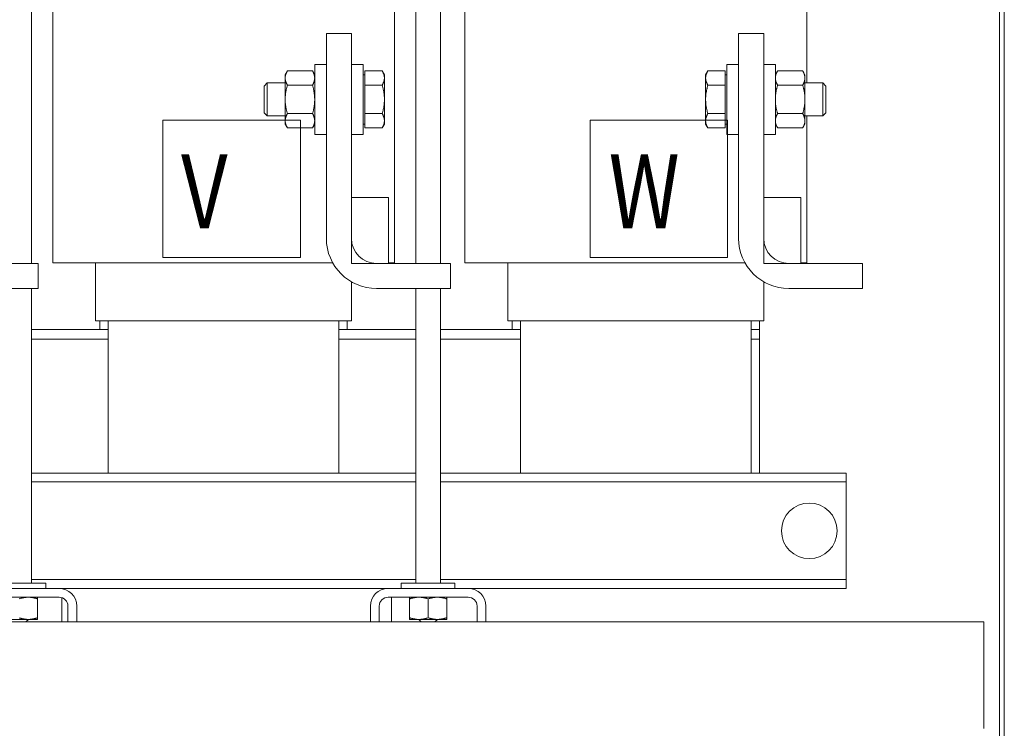
# Model space of a CAD drawing. Units: inches. Extents: x -125 to 287, y 52 to 258.
# Drawn here: x 72 to 87, y 127 to 138 of the extents above; entities that cross this region are included whole.
import ezdxf

# ---------------------------------------------------------------- set-up
doc = ezdxf.new("R2010")
doc.units = ezdxf.units.IN
doc.header["$MEASUREMENT"] = 0
doc.layers.add('DECALS', color=253, linetype='Continuous')
doc.layers.add('Visible (ANSI)', color=7, linetype='Continuous', lineweight=50)

msp = doc.modelspace()

# ---------------------------------------------------------------- linework, layer by layer
at = {"lineweight": 0}
for p, q in [((77.838, 134.241), (77.838, 144.324)), ((72.011, 134.241), (72.011, 144.2)), ((78.213, 134.241), (78.213, 144.2)), ((77.516, 143.241), (77.516, 134.251)), ((83.766, 143.241), (83.766, 136.981)), ((72.334, 142.025), (72.334, 134.251)), ((78.584, 142.025), (78.584, 134.251)), ((76.484, 134.621), (76.484, 137.731)), ((76.484, 137.731), (76.864, 137.731)), ((76.864, 137.731), (76.864, 134.621)), ((82.734, 134.621), (82.734, 137.731)), ((82.734, 137.731), (83.114, 137.731)), ((83.114, 137.731), (83.114, 134.621)), ((76.307, 137.263), (76.307, 136.2)), ((76.307, 137.263), (76.484, 137.263)), ((77.041, 137.263), (76.864, 137.263)), ((77.041, 136.2), (77.041, 137.263)), ((82.557, 136.2), (82.557, 137.263)), ((82.734, 137.263), (82.557, 137.263)), ((83.291, 137.263), (83.114, 137.263)), ((83.291, 136.2), (83.291, 137.263)), ((75.859, 137.106), (75.892, 137.164)), ((75.859, 137.106), (75.859, 137.056)), ((75.859, 137.056), (75.859, 136.731)), ((75.892, 137.164), (75.892, 137.164)), ((76.273, 137.164), (75.892, 137.164)), ((76.273, 137.164), (76.273, 137.164)), ((76.307, 137.106), (76.273, 137.164)), ((77.066, 137.106), (77.041, 137.106)), ((77.066, 137.164), (77.33, 137.164)), ((77.066, 137.056), (77.066, 137.164)), ((77.066, 136.948), (77.066, 137.056)), ((77.33, 137.164), (77.33, 137.164)), ((77.364, 137.106), (77.33, 137.164)), ((77.364, 137.056), (77.364, 137.106)), ((77.364, 136.731), (77.364, 137.056)), ((82.234, 137.106), (82.267, 137.164)), ((82.234, 137.106), (82.234, 137.056)), ((82.234, 137.056), (82.234, 136.731)), ((82.267, 137.164), (82.267, 137.164)), ((82.532, 137.164), (82.267, 137.164)), ((82.532, 137.164), (82.532, 137.056)), ((82.532, 137.106), (82.557, 137.106)), ((82.532, 137.056), (82.532, 136.948)), ((83.291, 137.106), (83.324, 137.164)), ((83.324, 137.164), (83.324, 137.164)), ((83.705, 137.164), (83.324, 137.164)), ((83.705, 137.164), (83.705, 137.164)), ((83.739, 137.106), (83.705, 137.164)), ((83.739, 137.056), (83.739, 137.106)), ((83.739, 136.731), (83.739, 137.056)), ((75.541, 136.934), (75.588, 136.981)), ((75.541, 136.529), (75.541, 136.934)), ((75.588, 136.981), (75.588, 136.481)), ((75.859, 136.981), (75.588, 136.981)), ((76.273, 136.948), (75.892, 136.948)), ((77.066, 136.948), (77.33, 136.948)), ((77.066, 136.731), (77.066, 136.948)), ((82.532, 136.948), (82.267, 136.948)), ((82.532, 136.948), (82.532, 136.731)), ((83.705, 136.948), (83.324, 136.948)), ((83.739, 136.981), (84.01, 136.981)), ((84.01, 136.481), (84.01, 136.981)), ((84.057, 136.934), (84.01, 136.981)), ((84.057, 136.934), (84.057, 136.529)), ((75.859, 136.731), (75.859, 136.407)), ((77.066, 136.515), (77.066, 136.731)), ((77.364, 136.407), (77.364, 136.731)), ((82.234, 136.731), (82.234, 136.407)), ((82.532, 136.731), (82.532, 136.515)), ((83.739, 136.407), (83.739, 136.731)), ((75.541, 136.529), (75.588, 136.481)), ((75.859, 136.481), (75.588, 136.481)), ((76.273, 136.515), (75.892, 136.515)), ((77.066, 136.515), (77.33, 136.515)), ((77.066, 136.407), (77.066, 136.515)), ((82.532, 136.515), (82.267, 136.515)), ((82.532, 136.515), (82.532, 136.407)), ((83.705, 136.515), (83.324, 136.515)), ((83.739, 136.481), (84.01, 136.481)), ((83.766, 136.481), (83.766, 134.251)), ((84.057, 136.529), (84.01, 136.481)), ((75.859, 136.407), (75.859, 136.356)), ((75.859, 136.356), (75.892, 136.298)), ((76.273, 136.298), (75.892, 136.298)), ((76.307, 136.356), (76.273, 136.298)), ((77.066, 136.356), (77.041, 136.356)), ((77.066, 136.298), (77.066, 136.407)), ((77.066, 136.298), (77.33, 136.298)), ((77.364, 136.356), (77.33, 136.298)), ((77.364, 136.356), (77.364, 136.407)), ((82.234, 136.407), (82.234, 136.356)), ((82.234, 136.356), (82.267, 136.298)), ((82.532, 136.298), (82.267, 136.298)), ((82.532, 136.407), (82.532, 136.298)), ((82.532, 136.356), (82.557, 136.356)), ((83.291, 136.356), (83.324, 136.298)), ((83.705, 136.298), (83.324, 136.298)), ((83.739, 136.356), (83.705, 136.298)), ((83.739, 136.356), (83.739, 136.407)), ((76.307, 136.2), (76.484, 136.2)), ((77.041, 136.2), (76.864, 136.2)), ((82.734, 136.2), (82.557, 136.2)), ((83.291, 136.2), (83.114, 136.2)), ((76.864, 134.241), (76.864, 135.241)), ((76.864, 135.241), (77.425, 135.241)), ((77.425, 135.241), (77.425, 134.241)), ((83.114, 134.241), (83.114, 135.241)), ((83.114, 135.241), (83.675, 135.241)), ((83.675, 135.241), (83.675, 134.241)), ((70.994, 134.241), (72.114, 134.241)), ((72.114, 134.241), (72.114, 133.861)), ((72.344, 134.251), (72.334, 134.251)), ((72.344, 134.251), (72.475, 134.251)), ((73.176, 134.251), (72.475, 134.251)), ((72.985, 133.371), (72.985, 134.251)), ((73.176, 134.251), (76.58, 134.251)), ((77.425, 134.241), (76.864, 134.241)), ((77.244, 134.241), (78.364, 134.241)), ((77.425, 134.251), (77.505, 134.251)), ((77.516, 134.251), (77.505, 134.251)), ((78.364, 134.241), (78.364, 133.861)), ((78.594, 134.251), (78.584, 134.251)), ((78.594, 134.251), (78.725, 134.251)), ((79.426, 134.251), (78.725, 134.251)), ((79.235, 133.371), (79.235, 134.251)), ((79.426, 134.251), (82.83, 134.251)), ((83.675, 134.241), (83.114, 134.241)), ((83.494, 134.241), (84.614, 134.241)), ((83.675, 134.251), (83.755, 134.251)), ((83.766, 134.251), (83.755, 134.251)), ((84.614, 134.241), (84.614, 133.861)), ((76.865, 133.371), (76.865, 133.963)), ((83.115, 133.371), (83.115, 133.963)), ((72.114, 133.861), (70.994, 133.861)), ((72.011, 129.391), (72.011, 133.861)), ((78.364, 133.861), (77.244, 133.861)), ((77.838, 129.391), (77.838, 133.861)), ((78.213, 129.391), (78.213, 133.861)), ((84.614, 133.861), (83.494, 133.861)), ((72.986, 133.371), (72.985, 133.371)), ((72.986, 133.371), (73.116, 133.371)), ((73.05, 133.371), (73.05, 133.241)), ((73.176, 133.371), (73.116, 133.371)), ((73.175, 133.371), (73.175, 131.061)), ((73.176, 133.371), (76.674, 133.371)), ((76.733, 133.371), (76.674, 133.371)), ((76.675, 131.061), (76.675, 133.371)), ((76.733, 133.371), (76.864, 133.371)), ((76.8, 133.241), (76.8, 133.371)), ((76.865, 133.371), (76.864, 133.371)), ((79.236, 133.371), (79.235, 133.371)), ((79.236, 133.371), (79.366, 133.371)), ((79.3, 133.371), (79.3, 133.241)), ((79.426, 133.371), (79.366, 133.371)), ((79.425, 133.371), (79.425, 131.061)), ((79.426, 133.371), (82.924, 133.371)), ((82.983, 133.371), (82.924, 133.371)), ((82.925, 131.061), (82.925, 133.371)), ((82.983, 133.371), (83.114, 133.371)), ((83.05, 133.241), (83.05, 133.371)), ((83.115, 133.371), (83.114, 133.371)), ((73.175, 133.241), (72.011, 133.241)), ((73.05, 133.241), (73.175, 133.241)), ((77.838, 133.241), (76.675, 133.241)), ((76.675, 133.241), (76.8, 133.241)), ((79.425, 133.241), (78.213, 133.241)), ((79.3, 133.241), (79.425, 133.241)), ((83.05, 133.241), (82.925, 133.241)), ((82.925, 133.241), (83.05, 133.241)), ((83.05, 133.241), (83.05, 133.091)), ((72.011, 133.091), (73.175, 133.091)), ((72.011, 133.091), (73.175, 133.091)), ((76.675, 133.091), (77.838, 133.091)), ((76.675, 133.091), (77.838, 133.091)), ((78.213, 133.091), (79.425, 133.091)), ((78.213, 133.091), (79.425, 133.091)), ((82.925, 133.091), (83.05, 133.091)), ((82.925, 133.091), (83.05, 133.091)), ((83.05, 131.061), (83.05, 133.091)), ((72.011, 131.061), (77.838, 131.061)), ((72.011, 130.927), (77.838, 130.927)), ((78.213, 131.061), (84.365, 131.061)), ((78.213, 130.927), (84.365, 130.927)), ((84.365, 130.927), (84.365, 131.061)), ((84.365, 130.793), (84.365, 130.927)), ((84.365, 129.579), (84.365, 130.793)), ((84.365, 129.445), (84.365, 129.579)), ((72.011, 129.445), (77.838, 129.445)), ((78.213, 129.445), (84.365, 129.445)), ((84.365, 129.311), (84.365, 129.445)), ((71.217, 129.311), (72.431, 129.311)), ((72.23, 129.391), (71.417, 129.391)), ((72.23, 129.391), (72.23, 129.311)), ((77.42, 129.311), (72.431, 129.311)), ((72.472, 129.308), (72.472, 129.311)), ((77.42, 129.311), (78.634, 129.311)), ((78.433, 129.391), (77.62, 129.391)), ((77.62, 129.391), (77.62, 129.311)), ((78.433, 129.391), (78.433, 129.311)), ((84.365, 129.311), (78.634, 129.311)), ((72.431, 129.177), (71.217, 129.177)), ((72.105, 129.177), (72.105, 129.152)), ((72.105, 129.152), (72.105, 128.865)), ((72.472, 128.802), (72.472, 129.171)), ((78.634, 129.177), (77.42, 129.177)), ((77.472, 129.177), (77.472, 128.802)), ((77.746, 129.152), (77.746, 129.177)), ((77.746, 129.152), (77.746, 128.865)), ((78.027, 129.152), (78.027, 128.865)), ((78.308, 129.177), (78.308, 129.152)), ((78.308, 129.152), (78.308, 128.865)), ((72.565, 128.802), (72.565, 129.043)), ((72.699, 129.043), (72.699, 128.802)), ((77.152, 128.802), (77.152, 129.043)), ((77.286, 129.043), (77.286, 128.802)), ((78.768, 128.802), (78.768, 129.043)), ((78.902, 129.043), (78.902, 128.802)), ((71.683, 128.84), (71.964, 128.84)), ((71.928, 128.802), (71.966, 128.84)), ((71.964, 128.84), (72.105, 128.84)), ((72.105, 128.865), (72.105, 128.84)), ((77.746, 128.84), (77.746, 128.865)), ((77.746, 128.84), (77.886, 128.84)), ((77.921, 128.802), (77.883, 128.84)), ((77.886, 128.84), (78.167, 128.84)), ((78.13, 128.802), (78.168, 128.84)), ((78.167, 128.84), (78.308, 128.84)), ((78.308, 128.865), (78.308, 128.84)), ((86.449, 128.802), (63.449, 128.802)), ((86.449, 127.187), (86.449, 128.802))]:
    msp.add_line(p, q, dxfattribs=at)
at = {"lineweight": 0, "flags": 128}
for points in [[(75.892, 137.164), (75.889, 137.159), (75.887, 137.154), (75.884, 137.15), (75.882, 137.145), (75.88, 137.14), (75.877, 137.135), (75.875, 137.131), (75.873, 137.126), (75.872, 137.122), (75.87, 137.117), (75.868, 137.113), (75.867, 137.108), (75.866, 137.104), (75.864, 137.099), (75.863, 137.095), (75.862, 137.091), (75.862, 137.086), (75.861, 137.082), (75.86, 137.078), (75.86, 137.073), (75.859, 137.069), (75.859, 137.065), (75.859, 137.06), (75.859, 137.056)], [(75.859, 137.056), (75.859, 137.052), (75.859, 137.047), (75.859, 137.043), (75.86, 137.039), (75.86, 137.034), (75.861, 137.03), (75.862, 137.026), (75.862, 137.021), (75.863, 137.017), (75.864, 137.013), (75.866, 137.008), (75.867, 137.004), (75.868, 137), (75.87, 136.995), (75.872, 136.991), (75.873, 136.986), (75.875, 136.981), (75.877, 136.977), (75.88, 136.972), (75.882, 136.967), (75.884, 136.963), (75.887, 136.958), (75.889, 136.953), (75.892, 136.948)], [(76.307, 137.056), (76.307, 137.06), (76.307, 137.065), (76.306, 137.069), (76.306, 137.073), (76.305, 137.078), (76.305, 137.082), (76.304, 137.086), (76.303, 137.091), (76.302, 137.095), (76.301, 137.099), (76.3, 137.104), (76.299, 137.108), (76.297, 137.113), (76.296, 137.117), (76.294, 137.122), (76.292, 137.126), (76.29, 137.131), (76.288, 137.135), (76.286, 137.14), (76.284, 137.145), (76.281, 137.15), (76.279, 137.154), (76.276, 137.159), (76.273, 137.164)], [(76.273, 136.948), (76.276, 136.953), (76.279, 136.958), (76.281, 136.963), (76.284, 136.967), (76.286, 136.972), (76.288, 136.977), (76.29, 136.981), (76.292, 136.986), (76.294, 136.991), (76.296, 136.995), (76.297, 137), (76.299, 137.004), (76.3, 137.008), (76.301, 137.013), (76.302, 137.017), (76.303, 137.021), (76.304, 137.026), (76.305, 137.03), (76.305, 137.034), (76.306, 137.039), (76.306, 137.043), (76.307, 137.047), (76.307, 137.052), (76.307, 137.056)], [(77.364, 137.056), (77.364, 137.06), (77.364, 137.065), (77.363, 137.069), (77.363, 137.073), (77.362, 137.078), (77.362, 137.082), (77.361, 137.086), (77.36, 137.091), (77.359, 137.095), (77.358, 137.099), (77.357, 137.104), (77.356, 137.108), (77.354, 137.113), (77.353, 137.117), (77.351, 137.122), (77.349, 137.126), (77.347, 137.131), (77.345, 137.135), (77.343, 137.14), (77.341, 137.145), (77.338, 137.15), (77.336, 137.154), (77.333, 137.159), (77.33, 137.164)], [(77.33, 136.948), (77.333, 136.953), (77.336, 136.958), (77.338, 136.963), (77.341, 136.967), (77.343, 136.972), (77.345, 136.977), (77.347, 136.981), (77.349, 136.986), (77.351, 136.991), (77.353, 136.995), (77.354, 137), (77.356, 137.004), (77.357, 137.008), (77.358, 137.013), (77.359, 137.017), (77.36, 137.021), (77.361, 137.026), (77.362, 137.03), (77.362, 137.034), (77.363, 137.039), (77.363, 137.043), (77.364, 137.047), (77.364, 137.052), (77.364, 137.056)], [(82.267, 137.164), (82.264, 137.159), (82.262, 137.154), (82.259, 137.15), (82.257, 137.145), (82.255, 137.14), (82.252, 137.135), (82.25, 137.131), (82.248, 137.126), (82.247, 137.122), (82.245, 137.117), (82.243, 137.113), (82.242, 137.108), (82.241, 137.104), (82.239, 137.099), (82.238, 137.095), (82.237, 137.091), (82.237, 137.086), (82.236, 137.082), (82.235, 137.078), (82.235, 137.073), (82.234, 137.069), (82.234, 137.065), (82.234, 137.06), (82.234, 137.056)], [(82.234, 137.056), (82.234, 137.052), (82.234, 137.047), (82.234, 137.043), (82.235, 137.039), (82.235, 137.034), (82.236, 137.03), (82.237, 137.026), (82.237, 137.021), (82.238, 137.017), (82.239, 137.013), (82.241, 137.008), (82.242, 137.004), (82.243, 137), (82.245, 136.995), (82.247, 136.991), (82.248, 136.986), (82.25, 136.981), (82.252, 136.977), (82.255, 136.972), (82.257, 136.967), (82.259, 136.963), (82.262, 136.958), (82.264, 136.953), (82.267, 136.948)], [(83.324, 137.164), (83.321, 137.159), (83.319, 137.154), (83.316, 137.15), (83.314, 137.145), (83.312, 137.14), (83.309, 137.135), (83.307, 137.131), (83.305, 137.126), (83.304, 137.122), (83.302, 137.117), (83.3, 137.113), (83.299, 137.108), (83.298, 137.104), (83.296, 137.099), (83.295, 137.095), (83.294, 137.091), (83.294, 137.086), (83.293, 137.082), (83.292, 137.078), (83.292, 137.073), (83.291, 137.069), (83.291, 137.065), (83.291, 137.06), (83.291, 137.056)], [(83.291, 137.056), (83.291, 137.052), (83.291, 137.047), (83.291, 137.043), (83.292, 137.039), (83.292, 137.034), (83.293, 137.03), (83.294, 137.026), (83.294, 137.021), (83.295, 137.017), (83.296, 137.013), (83.298, 137.008), (83.299, 137.004), (83.3, 137), (83.302, 136.995), (83.304, 136.991), (83.305, 136.986), (83.307, 136.981), (83.309, 136.977), (83.312, 136.972), (83.314, 136.967), (83.316, 136.963), (83.319, 136.958), (83.321, 136.953), (83.324, 136.948)], [(83.739, 137.056), (83.739, 137.06), (83.739, 137.065), (83.738, 137.069), (83.738, 137.073), (83.737, 137.078), (83.737, 137.082), (83.736, 137.086), (83.735, 137.091), (83.734, 137.095), (83.733, 137.099), (83.732, 137.104), (83.731, 137.108), (83.729, 137.113), (83.728, 137.117), (83.726, 137.122), (83.724, 137.126), (83.722, 137.131), (83.72, 137.135), (83.718, 137.14), (83.716, 137.145), (83.713, 137.15), (83.711, 137.154), (83.708, 137.159), (83.705, 137.164)], [(83.705, 136.948), (83.708, 136.953), (83.711, 136.958), (83.713, 136.963), (83.716, 136.967), (83.718, 136.972), (83.72, 136.977), (83.722, 136.981), (83.724, 136.986), (83.726, 136.991), (83.728, 136.995), (83.729, 137), (83.731, 137.004), (83.732, 137.008), (83.733, 137.013), (83.734, 137.017), (83.735, 137.021), (83.736, 137.026), (83.737, 137.03), (83.737, 137.034), (83.738, 137.039), (83.738, 137.043), (83.739, 137.047), (83.739, 137.052), (83.739, 137.056)], [(75.892, 136.948), (75.889, 136.938), (75.887, 136.928), (75.884, 136.918), (75.882, 136.909), (75.88, 136.899), (75.877, 136.89), (75.875, 136.881), (75.873, 136.872), (75.872, 136.862), (75.87, 136.853), (75.868, 136.845), (75.867, 136.836), (75.866, 136.827), (75.864, 136.818), (75.863, 136.809), (75.862, 136.801), (75.862, 136.792), (75.861, 136.783), (75.86, 136.775), (75.86, 136.766), (75.859, 136.757), (75.859, 136.749), (75.859, 136.74), (75.859, 136.731)], [(76.307, 136.731), (76.307, 136.74), (76.307, 136.749), (76.306, 136.757), (76.306, 136.766), (76.305, 136.775), (76.305, 136.783), (76.304, 136.792), (76.303, 136.801), (76.302, 136.809), (76.301, 136.818), (76.3, 136.827), (76.299, 136.836), (76.297, 136.845), (76.296, 136.853), (76.294, 136.862), (76.292, 136.872), (76.29, 136.881), (76.288, 136.89), (76.286, 136.899), (76.284, 136.909), (76.281, 136.918), (76.279, 136.928), (76.276, 136.938), (76.273, 136.948)], [(77.364, 136.731), (77.364, 136.74), (77.364, 136.749), (77.363, 136.757), (77.363, 136.766), (77.362, 136.775), (77.362, 136.783), (77.361, 136.792), (77.36, 136.801), (77.359, 136.809), (77.358, 136.818), (77.357, 136.827), (77.356, 136.836), (77.354, 136.845), (77.353, 136.853), (77.351, 136.862), (77.349, 136.872), (77.347, 136.881), (77.345, 136.89), (77.343, 136.899), (77.341, 136.909), (77.338, 136.918), (77.336, 136.928), (77.333, 136.938), (77.33, 136.948)], [(82.267, 136.948), (82.264, 136.938), (82.262, 136.928), (82.259, 136.918), (82.257, 136.909), (82.255, 136.899), (82.252, 136.89), (82.25, 136.881), (82.248, 136.872), (82.247, 136.862), (82.245, 136.853), (82.243, 136.845), (82.242, 136.836), (82.241, 136.827), (82.239, 136.818), (82.238, 136.809), (82.237, 136.801), (82.237, 136.792), (82.236, 136.783), (82.235, 136.775), (82.235, 136.766), (82.234, 136.757), (82.234, 136.749), (82.234, 136.74), (82.234, 136.731)], [(83.324, 136.948), (83.321, 136.938), (83.319, 136.928), (83.316, 136.918), (83.314, 136.909), (83.312, 136.899), (83.309, 136.89), (83.307, 136.881), (83.305, 136.872), (83.304, 136.862), (83.302, 136.853), (83.3, 136.845), (83.299, 136.836), (83.298, 136.827), (83.296, 136.818), (83.295, 136.809), (83.294, 136.801), (83.294, 136.792), (83.293, 136.783), (83.292, 136.775), (83.292, 136.766), (83.291, 136.757), (83.291, 136.749), (83.291, 136.74), (83.291, 136.731)], [(83.739, 136.731), (83.739, 136.74), (83.739, 136.749), (83.738, 136.757), (83.738, 136.766), (83.737, 136.775), (83.737, 136.783), (83.736, 136.792), (83.735, 136.801), (83.734, 136.809), (83.733, 136.818), (83.732, 136.827), (83.731, 136.836), (83.729, 136.845), (83.728, 136.853), (83.726, 136.862), (83.724, 136.872), (83.722, 136.881), (83.72, 136.89), (83.718, 136.899), (83.716, 136.909), (83.713, 136.918), (83.711, 136.928), (83.708, 136.938), (83.705, 136.948)], [(75.859, 136.731), (75.859, 136.723), (75.859, 136.714), (75.859, 136.705), (75.86, 136.697), (75.86, 136.688), (75.861, 136.679), (75.862, 136.671), (75.862, 136.662), (75.863, 136.653), (75.864, 136.645), (75.866, 136.636), (75.867, 136.627), (75.868, 136.618), (75.87, 136.609), (75.872, 136.6), (75.873, 136.591), (75.875, 136.582), (75.877, 136.573), (75.88, 136.563), (75.882, 136.554), (75.884, 136.544), (75.887, 136.535), (75.889, 136.525), (75.892, 136.515)], [(76.273, 136.515), (76.276, 136.525), (76.279, 136.535), (76.281, 136.544), (76.284, 136.554), (76.286, 136.563), (76.288, 136.573), (76.29, 136.582), (76.292, 136.591), (76.294, 136.6), (76.296, 136.609), (76.297, 136.618), (76.299, 136.627), (76.3, 136.636), (76.301, 136.645), (76.302, 136.653), (76.303, 136.662), (76.304, 136.671), (76.305, 136.679), (76.305, 136.688), (76.306, 136.697), (76.306, 136.705), (76.307, 136.714), (76.307, 136.723), (76.307, 136.731)], [(77.33, 136.515), (77.333, 136.525), (77.336, 136.535), (77.338, 136.544), (77.341, 136.554), (77.343, 136.563), (77.345, 136.573), (77.347, 136.582), (77.349, 136.591), (77.351, 136.6), (77.353, 136.609), (77.354, 136.618), (77.356, 136.627), (77.357, 136.636), (77.358, 136.645), (77.359, 136.653), (77.36, 136.662), (77.361, 136.671), (77.362, 136.679), (77.362, 136.688), (77.363, 136.697), (77.363, 136.705), (77.364, 136.714), (77.364, 136.723), (77.364, 136.731)], [(82.234, 136.731), (82.234, 136.723), (82.234, 136.714), (82.234, 136.705), (82.235, 136.697), (82.235, 136.688), (82.236, 136.679), (82.237, 136.671), (82.237, 136.662), (82.238, 136.653), (82.239, 136.645), (82.241, 136.636), (82.242, 136.627), (82.243, 136.618), (82.245, 136.609), (82.247, 136.6), (82.248, 136.591), (82.25, 136.582), (82.252, 136.573), (82.255, 136.563), (82.257, 136.554), (82.259, 136.544), (82.262, 136.535), (82.264, 136.525), (82.267, 136.515)], [(83.291, 136.731), (83.291, 136.723), (83.291, 136.714), (83.291, 136.705), (83.292, 136.697), (83.292, 136.688), (83.293, 136.679), (83.294, 136.671), (83.294, 136.662), (83.295, 136.653), (83.296, 136.645), (83.298, 136.636), (83.299, 136.627), (83.3, 136.618), (83.302, 136.609), (83.304, 136.6), (83.305, 136.591), (83.307, 136.582), (83.309, 136.573), (83.312, 136.563), (83.314, 136.554), (83.316, 136.544), (83.319, 136.535), (83.321, 136.525), (83.324, 136.515)], [(83.705, 136.515), (83.708, 136.525), (83.711, 136.535), (83.713, 136.544), (83.716, 136.554), (83.718, 136.563), (83.72, 136.573), (83.722, 136.582), (83.724, 136.591), (83.726, 136.6), (83.728, 136.609), (83.729, 136.618), (83.731, 136.627), (83.732, 136.636), (83.733, 136.645), (83.734, 136.653), (83.735, 136.662), (83.736, 136.671), (83.737, 136.679), (83.737, 136.688), (83.738, 136.697), (83.738, 136.705), (83.739, 136.714), (83.739, 136.723), (83.739, 136.731)], [(75.892, 136.515), (75.889, 136.51), (75.887, 136.505), (75.884, 136.5), (75.882, 136.495), (75.88, 136.491), (75.877, 136.486), (75.875, 136.481), (75.873, 136.477), (75.872, 136.472), (75.87, 136.468), (75.868, 136.463), (75.867, 136.459), (75.866, 136.454), (75.864, 136.45), (75.863, 136.446), (75.862, 136.441), (75.862, 136.437), (75.861, 136.433), (75.86, 136.428), (75.86, 136.424), (75.859, 136.42), (75.859, 136.415), (75.859, 136.411), (75.859, 136.407)], [(76.307, 136.407), (76.307, 136.411), (76.307, 136.415), (76.306, 136.42), (76.306, 136.424), (76.305, 136.428), (76.305, 136.433), (76.304, 136.437), (76.303, 136.441), (76.302, 136.446), (76.301, 136.45), (76.3, 136.454), (76.299, 136.459), (76.297, 136.463), (76.296, 136.468), (76.294, 136.472), (76.292, 136.477), (76.29, 136.481), (76.288, 136.486), (76.286, 136.491), (76.284, 136.495), (76.281, 136.5), (76.279, 136.505), (76.276, 136.51), (76.273, 136.515)], [(77.364, 136.407), (77.364, 136.411), (77.364, 136.415), (77.363, 136.42), (77.363, 136.424), (77.362, 136.428), (77.362, 136.433), (77.361, 136.437), (77.36, 136.441), (77.359, 136.446), (77.358, 136.45), (77.357, 136.454), (77.356, 136.459), (77.354, 136.463), (77.353, 136.468), (77.351, 136.472), (77.349, 136.477), (77.347, 136.481), (77.345, 136.486), (77.343, 136.491), (77.341, 136.495), (77.338, 136.5), (77.336, 136.505), (77.333, 136.51), (77.33, 136.515)], [(82.267, 136.515), (82.264, 136.51), (82.262, 136.505), (82.259, 136.5), (82.257, 136.495), (82.255, 136.491), (82.252, 136.486), (82.25, 136.481), (82.248, 136.477), (82.247, 136.472), (82.245, 136.468), (82.243, 136.463), (82.242, 136.459), (82.241, 136.454), (82.239, 136.45), (82.238, 136.446), (82.237, 136.441), (82.237, 136.437), (82.236, 136.433), (82.235, 136.428), (82.235, 136.424), (82.234, 136.42), (82.234, 136.415), (82.234, 136.411), (82.234, 136.407)], [(83.324, 136.515), (83.321, 136.51), (83.319, 136.505), (83.316, 136.5), (83.314, 136.495), (83.312, 136.491), (83.309, 136.486), (83.307, 136.481), (83.305, 136.477), (83.304, 136.472), (83.302, 136.468), (83.3, 136.463), (83.299, 136.459), (83.298, 136.454), (83.296, 136.45), (83.295, 136.446), (83.294, 136.441), (83.294, 136.437), (83.293, 136.433), (83.292, 136.428), (83.292, 136.424), (83.291, 136.42), (83.291, 136.415), (83.291, 136.411), (83.291, 136.407)], [(83.739, 136.407), (83.739, 136.411), (83.739, 136.415), (83.738, 136.42), (83.738, 136.424), (83.737, 136.428), (83.737, 136.433), (83.736, 136.437), (83.735, 136.441), (83.734, 136.446), (83.733, 136.45), (83.732, 136.454), (83.731, 136.459), (83.729, 136.463), (83.728, 136.468), (83.726, 136.472), (83.724, 136.477), (83.722, 136.481), (83.72, 136.486), (83.718, 136.491), (83.716, 136.495), (83.713, 136.5), (83.711, 136.505), (83.708, 136.51), (83.705, 136.515)], [(75.859, 136.407), (75.859, 136.402), (75.859, 136.398), (75.859, 136.394), (75.86, 136.389), (75.86, 136.385), (75.861, 136.381), (75.862, 136.376), (75.862, 136.372), (75.863, 136.368), (75.864, 136.363), (75.866, 136.359), (75.867, 136.354), (75.868, 136.35), (75.87, 136.346), (75.872, 136.341), (75.873, 136.336), (75.875, 136.332), (75.877, 136.327), (75.88, 136.323), (75.882, 136.318), (75.884, 136.313), (75.887, 136.308), (75.889, 136.303), (75.892, 136.298)], [(76.273, 136.298), (76.276, 136.303), (76.279, 136.308), (76.281, 136.313), (76.284, 136.318), (76.286, 136.323), (76.288, 136.327), (76.29, 136.332), (76.292, 136.336), (76.294, 136.341), (76.296, 136.346), (76.297, 136.35), (76.299, 136.354), (76.3, 136.359), (76.301, 136.363), (76.302, 136.368), (76.303, 136.372), (76.304, 136.376), (76.305, 136.381), (76.305, 136.385), (76.306, 136.389), (76.306, 136.394), (76.307, 136.398), (76.307, 136.402), (76.307, 136.407)], [(77.33, 136.298), (77.333, 136.303), (77.336, 136.308), (77.338, 136.313), (77.341, 136.318), (77.343, 136.323), (77.345, 136.327), (77.347, 136.332), (77.349, 136.336), (77.351, 136.341), (77.353, 136.346), (77.354, 136.35), (77.356, 136.354), (77.357, 136.359), (77.358, 136.363), (77.359, 136.368), (77.36, 136.372), (77.361, 136.376), (77.362, 136.381), (77.362, 136.385), (77.363, 136.389), (77.363, 136.394), (77.364, 136.398), (77.364, 136.402), (77.364, 136.407)], [(82.234, 136.407), (82.234, 136.402), (82.234, 136.398), (82.234, 136.394), (82.235, 136.389), (82.235, 136.385), (82.236, 136.381), (82.237, 136.376), (82.237, 136.372), (82.238, 136.368), (82.239, 136.363), (82.241, 136.359), (82.242, 136.354), (82.243, 136.35), (82.245, 136.346), (82.247, 136.341), (82.248, 136.336), (82.25, 136.332), (82.252, 136.327), (82.255, 136.323), (82.257, 136.318), (82.259, 136.313), (82.262, 136.308), (82.264, 136.303), (82.267, 136.298)], [(83.291, 136.407), (83.291, 136.402), (83.291, 136.398), (83.291, 136.394), (83.292, 136.389), (83.292, 136.385), (83.293, 136.381), (83.294, 136.376), (83.294, 136.372), (83.295, 136.368), (83.296, 136.363), (83.298, 136.359), (83.299, 136.354), (83.3, 136.35), (83.302, 136.346), (83.304, 136.341), (83.305, 136.336), (83.307, 136.332), (83.309, 136.327), (83.312, 136.323), (83.314, 136.318), (83.316, 136.313), (83.319, 136.308), (83.321, 136.303), (83.324, 136.298)], [(83.705, 136.298), (83.708, 136.303), (83.711, 136.308), (83.713, 136.313), (83.716, 136.318), (83.718, 136.323), (83.72, 136.327), (83.722, 136.332), (83.724, 136.336), (83.726, 136.341), (83.728, 136.346), (83.729, 136.35), (83.731, 136.354), (83.732, 136.359), (83.733, 136.363), (83.734, 136.368), (83.735, 136.372), (83.736, 136.376), (83.737, 136.381), (83.737, 136.385), (83.738, 136.389), (83.738, 136.394), (83.739, 136.398), (83.739, 136.402), (83.739, 136.407)], [(71.964, 129.177), (71.959, 129.177), (71.953, 129.177), (71.947, 129.177), (71.942, 129.177), (71.936, 129.176), (71.93, 129.176), (71.925, 129.175), (71.919, 129.175), (71.914, 129.174), (71.908, 129.173), (71.902, 129.172), (71.896, 129.171), (71.891, 129.17), (71.885, 129.169), (71.879, 129.168), (71.873, 129.166), (71.867, 129.165), (71.861, 129.163), (71.855, 129.162), (71.849, 129.16), (71.843, 129.158), (71.837, 129.156), (71.83, 129.154)], [(72.105, 129.152), (72.098, 129.154), (72.092, 129.156), (72.086, 129.158), (72.079, 129.16), (72.073, 129.162), (72.067, 129.163), (72.061, 129.165), (72.055, 129.166), (72.049, 129.168), (72.043, 129.169), (72.038, 129.17), (72.032, 129.171), (72.026, 129.172), (72.02, 129.173), (72.015, 129.174), (72.009, 129.175), (72.003, 129.175), (71.998, 129.176), (71.992, 129.176), (71.987, 129.177), (71.981, 129.177), (71.975, 129.177), (71.97, 129.177), (71.964, 129.177)], [(77.886, 129.177), (77.881, 129.177), (77.875, 129.177), (77.869, 129.177), (77.864, 129.177), (77.858, 129.176), (77.852, 129.176), (77.847, 129.175), (77.841, 129.175), (77.836, 129.174), (77.83, 129.173), (77.824, 129.172), (77.818, 129.171), (77.813, 129.17), (77.807, 129.169), (77.801, 129.168), (77.795, 129.166), (77.789, 129.165), (77.783, 129.163), (77.777, 129.162), (77.771, 129.16), (77.765, 129.158), (77.759, 129.156), (77.752, 129.154), (77.746, 129.152)], [(78.027, 129.152), (78.02, 129.154), (78.014, 129.156), (78.008, 129.158), (78.001, 129.16), (77.995, 129.162), (77.989, 129.163), (77.983, 129.165), (77.977, 129.166), (77.971, 129.168), (77.965, 129.169), (77.96, 129.17), (77.954, 129.171), (77.948, 129.172), (77.942, 129.173), (77.937, 129.174), (77.931, 129.175), (77.925, 129.175), (77.92, 129.176), (77.914, 129.176), (77.909, 129.177), (77.903, 129.177), (77.897, 129.177), (77.892, 129.177), (77.886, 129.177)], [(78.167, 129.177), (78.162, 129.177), (78.156, 129.177), (78.15, 129.177), (78.145, 129.177), (78.139, 129.176), (78.133, 129.176), (78.128, 129.175), (78.122, 129.175), (78.117, 129.174), (78.111, 129.173), (78.105, 129.172), (78.099, 129.171), (78.094, 129.17), (78.088, 129.169), (78.082, 129.168), (78.076, 129.166), (78.07, 129.165), (78.064, 129.163), (78.058, 129.162), (78.052, 129.16), (78.046, 129.158), (78.04, 129.156), (78.033, 129.154), (78.027, 129.152)], [(78.308, 129.152), (78.301, 129.154), (78.295, 129.156), (78.289, 129.158), (78.282, 129.16), (78.276, 129.162), (78.27, 129.163), (78.264, 129.165), (78.258, 129.166), (78.252, 129.168), (78.246, 129.169), (78.241, 129.17), (78.235, 129.171), (78.229, 129.172), (78.223, 129.173), (78.218, 129.174), (78.212, 129.175), (78.206, 129.175), (78.201, 129.176), (78.195, 129.176), (78.19, 129.177), (78.184, 129.177), (78.178, 129.177), (78.173, 129.177), (78.167, 129.177)], [(71.83, 128.863), (71.837, 128.861), (71.843, 128.859), (71.849, 128.858), (71.855, 128.856), (71.861, 128.854), (71.867, 128.853), (71.873, 128.851), (71.879, 128.85), (71.885, 128.849), (71.891, 128.848), (71.896, 128.847), (71.902, 128.846), (71.908, 128.845), (71.914, 128.844), (71.919, 128.843), (71.925, 128.842), (71.93, 128.842), (71.936, 128.841), (71.942, 128.841), (71.947, 128.841), (71.953, 128.841), (71.959, 128.84), (71.964, 128.84)], [(71.964, 128.84), (71.97, 128.84), (71.975, 128.841), (71.981, 128.841), (71.987, 128.841), (71.992, 128.841), (71.998, 128.842), (72.003, 128.842), (72.009, 128.843), (72.015, 128.844), (72.02, 128.845), (72.026, 128.846), (72.032, 128.847), (72.038, 128.848), (72.043, 128.849), (72.049, 128.85), (72.055, 128.851), (72.061, 128.853), (72.067, 128.854), (72.073, 128.856), (72.079, 128.858), (72.086, 128.859), (72.092, 128.861), (72.098, 128.863), (72.105, 128.865)], [(77.746, 128.865), (77.752, 128.863), (77.759, 128.861), (77.765, 128.859), (77.771, 128.858), (77.777, 128.856), (77.783, 128.854), (77.789, 128.853), (77.795, 128.851), (77.801, 128.85), (77.807, 128.849), (77.813, 128.848), (77.818, 128.847), (77.824, 128.846), (77.83, 128.845), (77.836, 128.844), (77.841, 128.843), (77.847, 128.842), (77.852, 128.842), (77.858, 128.841), (77.864, 128.841), (77.869, 128.841), (77.875, 128.841), (77.881, 128.84), (77.886, 128.84)], [(77.886, 128.84), (77.892, 128.84), (77.897, 128.841), (77.903, 128.841), (77.909, 128.841), (77.914, 128.841), (77.92, 128.842), (77.925, 128.842), (77.931, 128.843), (77.937, 128.844), (77.942, 128.845), (77.948, 128.846), (77.954, 128.847), (77.96, 128.848), (77.965, 128.849), (77.971, 128.85), (77.977, 128.851), (77.983, 128.853), (77.989, 128.854), (77.995, 128.856), (78.001, 128.858), (78.008, 128.859), (78.014, 128.861), (78.02, 128.863), (78.027, 128.865)], [(78.027, 128.865), (78.033, 128.863), (78.04, 128.861), (78.046, 128.859), (78.052, 128.858), (78.058, 128.856), (78.064, 128.854), (78.07, 128.853), (78.076, 128.851), (78.082, 128.85), (78.088, 128.849), (78.094, 128.848), (78.099, 128.847), (78.105, 128.846), (78.111, 128.845), (78.117, 128.844), (78.122, 128.843), (78.128, 128.842), (78.133, 128.842), (78.139, 128.841), (78.145, 128.841), (78.15, 128.841), (78.156, 128.841), (78.162, 128.84), (78.167, 128.84)], [(78.167, 128.84), (78.173, 128.84), (78.178, 128.841), (78.184, 128.841), (78.19, 128.841), (78.195, 128.841), (78.201, 128.842), (78.206, 128.842), (78.212, 128.843), (78.218, 128.844), (78.223, 128.845), (78.229, 128.846), (78.235, 128.847), (78.241, 128.848), (78.246, 128.849), (78.252, 128.85), (78.258, 128.851), (78.264, 128.853), (78.27, 128.854), (78.276, 128.856), (78.282, 128.858), (78.289, 128.859), (78.295, 128.861), (78.301, 128.863), (78.308, 128.865)]]:
    msp.add_lwpolyline(points, dxfattribs=at)
at = {"lineweight": 0}
msp.add_circle((83.805, 130.184), 0.422, dxfattribs=at)
for centre, radius, start, end in [((77.244, 134.621), 0.76, 180, 270), ((77.244, 134.621), 0.38, 180, 270), ((83.494, 134.621), 0.76, 180, 270), ((83.494, 134.621), 0.38, 180, 270), ((72.431, 129.043), 0.268, 0, 90), ((77.42, 129.043), 0.268, 90, 180), ((78.634, 129.043), 0.268, 0, 90), ((72.431, 129.043), 0.134, 0, 90), ((77.42, 129.043), 0.134, 90, 180), ((78.634, 129.043), 0.134, 0, 90)]:
    msp.add_arc(centre, radius, start, end, dxfattribs=at)
at = {"layer": 'DECALS', "lineweight": 0}
for p, q in [((76.09, 136.414), (74.006, 136.414)), ((74.006, 136.414), (74.006, 134.33)), ((76.09, 134.33), (76.09, 136.414)), ((80.481, 136.414), (80.481, 134.33)), ((82.565, 136.414), (80.481, 136.414)), ((82.565, 134.33), (82.565, 136.414)), ((74.006, 134.33), (76.09, 134.33)), ((80.481, 134.33), (82.565, 134.33))]:
    msp.add_line(p, q, dxfattribs=at)
at = {"layer": 'Visible (ANSI)', "lineweight": 0}
for p, q in [((86.687, 114.068), (86.687, 142.44)), ((86.762, 142.44), (86.762, 114.068))]:
    msp.add_line(p, q, dxfattribs=at)

# ---------------------------------------------------------------- texts
at = {"layer": 'DECALS', "lineweight": 0, "width": 0.8}
for s, p in [('V', (74.28, 134.775)), ('W', (80.763, 134.774))]:
    msp.add_text(s, height=1.125, dxfattribs=at).set_placement(p)

doc.saveas('drawing.dxf')
